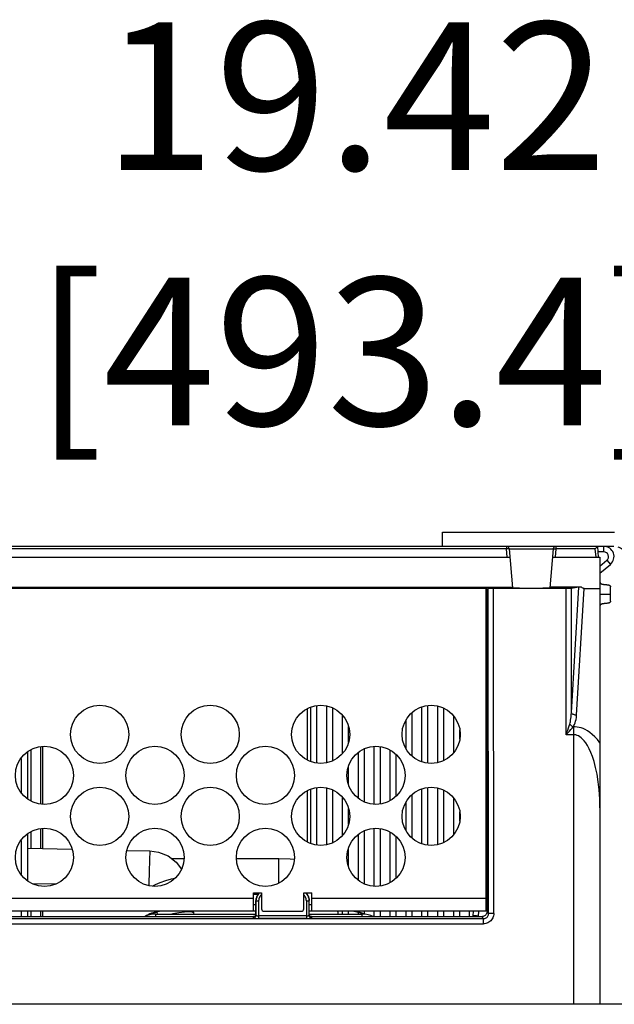
# Model space of a CAD drawing. Units: inches. Extents: x -0.1 to 66.3, y -5.2 to 68.5.
# Drawn here: x 35.4 to 39.9, y 61.2 to 68.5 of the extents above; entities that cross this region are included whole.
import ezdxf

# ---------------------------------------------------------------- set-up
doc = ezdxf.new("R2010")
doc.units = ezdxf.units.IN
doc.header["$MEASUREMENT"] = 0
doc.linetypes.add('HIDDEN2', pattern=[0.1875, 0.125, -0.0625])
for name, color, linetype in [('BDYFRM', 3, 'Continuous'), ('DRIVE MOUNTING PAN', 5, 'Continuous'), ('DRIVE MOUNTING PAN-', 5, 'HIDDEN2')]:
    doc.layers.add(name, color=color, linetype=linetype)

msp = doc.modelspace()

# ---------------------------------------------------------------- linework, layer by layer
for p, q in [((39.7914, 64.6147), (31.1013, 64.6147)), ((39.7458, 64.6145), (31.1183, 64.6145)), ((39.0677, 64.5965), (31.875, 64.5965)), ((39.0677, 64.6145), (39.0677, 64.5965)), ((39.0711, 64.5968), (39.0677, 64.5965)), ((39.073, 64.5358), (39.0677, 64.5965)), ((39.0744, 64.597), (39.0711, 64.5968)), ((39.0775, 64.5971), (39.0744, 64.597)), ((39.0803, 64.5972), (39.0775, 64.5971)), ((39.0827, 64.5972), (39.0803, 64.5972)), ((39.0847, 64.5971), (39.0827, 64.5972)), ((39.0861, 64.597), (39.0847, 64.5971)), ((39.087, 64.5968), (39.0861, 64.597)), ((39.0873, 64.5965), (39.087, 64.5968)), ((39.0873, 64.5965), (39.1127, 64.3071)), ((39.0873, 64.5965), (39.4145, 64.5965)), ((39.4145, 64.5965), (39.3892, 64.3071)), ((39.4145, 64.5965), (39.4148, 64.5968)), ((39.4148, 64.5968), (39.4157, 64.597)), ((39.4157, 64.597), (39.4172, 64.5971)), ((39.4172, 64.5971), (39.4191, 64.5972)), ((39.4191, 64.5972), (39.4215, 64.5972)), ((39.4215, 64.5972), (39.4243, 64.5971)), ((39.4243, 64.5971), (39.4274, 64.597)), ((39.4274, 64.597), (39.4307, 64.5968)), ((39.4341, 64.5965), (39.4288, 64.5358)), ((39.4307, 64.5968), (39.4341, 64.5965)), ((39.4341, 64.6145), (39.4341, 64.5965)), ((39.7278, 64.5965), (39.4341, 64.5965)), ((39.7299, 64.5988), (39.7278, 64.5965)), ((39.7331, 64.5358), (39.7278, 64.5965)), ((39.732, 64.601), (39.7299, 64.5988)), ((39.7341, 64.6032), (39.732, 64.601)), ((39.7361, 64.6054), (39.7341, 64.6032)), ((39.7381, 64.6074), (39.7361, 64.6054)), ((39.7399, 64.6092), (39.7381, 64.6074)), ((39.7416, 64.6109), (39.7399, 64.6092)), ((39.7431, 64.6124), (39.7416, 64.6109)), ((39.7443, 64.6135), (39.7431, 64.6124)), ((39.7453, 64.6142), (39.7443, 64.6135)), ((39.7458, 64.6145), (39.7453, 64.6142)), ((39.7527, 64.5358), (39.7458, 64.6145)), ((39.7914, 64.5745), (39.7493, 64.5745)), ((39.7914, 64.5745), (39.7914, 64.6147)), ((31.8501, 64.5358), (39.0927, 64.5358)), ((39.4092, 64.5358), (39.7627, 64.5358)), ((39.7627, 64.5358), (39.7627, 61.2065)), ((39.7627, 64.4688), (39.8141, 64.5119)), ((39.8141, 64.5119), (39.8399, 64.4812)), ((39.7627, 64.4164), (39.8399, 64.4812)), ((39.7627, 64.3488), (39.763, 64.3458)), ((39.7627, 64.3488), (39.7629, 64.3463)), ((31.8306, 64.3126), (39.1122, 64.3126)), ((38.8829, 64.3019), (32.0598, 64.3019)), ((38.8886, 64.3019), (38.8829, 64.3019)), ((38.894, 64.3019), (38.8886, 64.3019)), ((38.8993, 64.3018), (38.894, 64.3019)), ((38.9042, 64.3018), (38.8993, 64.3018)), ((38.9086, 64.3017), (38.9042, 64.3018)), ((38.9126, 64.3017), (38.9086, 64.3017)), ((38.9159, 64.3016), (38.9126, 64.3017)), ((38.9186, 64.3015), (38.9159, 64.3016)), ((38.9163, 61.8985), (38.9163, 64.3012)), ((38.9205, 64.3014), (38.9186, 64.3015)), ((38.9217, 64.3013), (38.9205, 64.3014)), ((38.9221, 64.3012), (38.9217, 64.3013)), ((38.922, 64.2996), (38.9221, 64.3012)), ((38.922, 64.2996), (38.9222, 64.2996)), ((38.9222, 64.2996), (38.9304, 64.3013)), ((38.9222, 64.2996), (38.9222, 61.8978)), ((38.9314, 64.3014), (38.9304, 64.3013)), ((38.9341, 61.8835), (38.9304, 64.3013)), ((38.9332, 64.3015), (38.9314, 64.3014)), ((38.9357, 64.3016), (38.9332, 64.3015)), ((38.9391, 64.3016), (38.9357, 64.3016)), ((38.9431, 64.3017), (38.9391, 64.3016)), ((38.9476, 64.3018), (38.9431, 64.3017)), ((38.9527, 64.3018), (38.9476, 64.3018)), ((38.9581, 64.3019), (38.9527, 64.3018)), ((38.9638, 64.3019), (38.9581, 64.3019)), ((38.9697, 64.3019), (38.9638, 64.3019)), ((39.5106, 64.3019), (38.9697, 64.3019)), ((38.9734, 61.8835), (38.9697, 64.3019)), ((39.1127, 64.3071), (39.1136, 64.3068)), ((39.1136, 64.3068), (39.1162, 64.3065)), ((39.1162, 64.3065), (39.1205, 64.3063)), ((39.1205, 64.3063), (39.1264, 64.306)), ((39.1264, 64.306), (39.1339, 64.3058)), ((39.1339, 64.3058), (39.1429, 64.3056)), ((39.1429, 64.3056), (39.1532, 64.3054)), ((39.1532, 64.3054), (39.1648, 64.3052)), ((39.1648, 64.3052), (39.1774, 64.305)), ((39.1774, 64.305), (39.191, 64.3049)), ((39.191, 64.3049), (39.2053, 64.3048)), ((39.2053, 64.3048), (39.2202, 64.3047)), ((39.2202, 64.3047), (39.2354, 64.3047)), ((39.2354, 64.3047), (39.2509, 64.3046)), ((39.2509, 64.3046), (39.2664, 64.3047)), ((39.2664, 64.3047), (39.2816, 64.3047)), ((39.2816, 64.3047), (39.2965, 64.3048)), ((39.2965, 64.3048), (39.3108, 64.3049)), ((39.3108, 64.3049), (39.3244, 64.305)), ((39.3244, 64.305), (39.337, 64.3052)), ((39.337, 64.3052), (39.3486, 64.3054)), ((39.3486, 64.3054), (39.3589, 64.3056)), ((39.3589, 64.3056), (39.3679, 64.3058)), ((39.3679, 64.3058), (39.3754, 64.306)), ((39.3754, 64.306), (39.3813, 64.3063)), ((39.3813, 64.3063), (39.3856, 64.3065)), ((39.3856, 64.3065), (39.3883, 64.3068)), ((39.3883, 64.3068), (39.3892, 64.3071)), ((39.6246, 64.3126), (39.3896, 64.3126)), ((39.5164, 64.3019), (39.5106, 64.3019)), ((39.5106, 63.2133), (39.5106, 64.3019)), ((39.522, 64.3019), (39.5164, 64.3019)), ((39.5274, 64.302), (39.522, 64.3019)), ((39.5324, 64.302), (39.5274, 64.302)), ((39.537, 64.3021), (39.5324, 64.302)), ((39.541, 64.3022), (39.537, 64.3021)), ((39.5443, 64.3022), (39.541, 64.3022)), ((39.5469, 64.3023), (39.5443, 64.3022)), ((39.5488, 64.3024), (39.5469, 64.3023)), ((39.5498, 64.3025), (39.5488, 64.3024)), ((39.6042, 64.3119), (39.5498, 64.3025)), ((39.5498, 63.3782), (39.6042, 64.3119)), ((39.5498, 63.3782), (39.5498, 64.3025)), ((39.5889, 63.3585), (39.644, 64.3019)), ((39.6053, 64.312), (39.6042, 64.3119)), ((39.6071, 64.3122), (39.6053, 64.312)), ((39.6096, 64.3123), (39.6071, 64.3122)), ((39.6127, 64.3123), (39.6096, 64.3123)), ((39.6163, 64.3124), (39.6127, 64.3123)), ((39.6204, 64.3125), (39.6163, 64.3124)), ((39.6246, 64.3126), (39.6204, 64.3125)), ((39.6279, 64.309), (39.6246, 64.3126)), ((39.6312, 64.3063), (39.6279, 64.309)), ((39.6344, 64.3043), (39.6312, 64.3063)), ((39.6376, 64.3029), (39.6344, 64.3043)), ((39.6408, 64.3022), (39.6376, 64.3029)), ((39.644, 64.3019), (39.6408, 64.3022)), ((39.644, 64.3019), (39.7627, 64.3019)), ((39.7629, 64.3463), (39.7636, 64.344)), ((39.763, 64.3458), (39.7641, 64.3429)), ((39.7636, 64.344), (39.7647, 64.3418)), ((39.7641, 64.3429), (39.7659, 64.3403)), ((39.7647, 64.3418), (39.7663, 64.3399)), ((39.7659, 64.3403), (39.7684, 64.3382)), ((39.7663, 64.3399), (39.7683, 64.3383)), ((39.7683, 64.3383), (39.7707, 64.3368)), ((39.7684, 64.3382), (39.7713, 64.3365)), ((39.7707, 64.3368), (39.7734, 64.3357)), ((39.7713, 64.3365), (39.7746, 64.3352)), ((39.7734, 64.3357), (39.7763, 64.3347)), ((39.7746, 64.3352), (39.778, 64.3342)), ((39.7763, 64.3347), (39.7795, 64.3338)), ((39.778, 64.3342), (39.7817, 64.3334)), ((39.7795, 64.3338), (39.7829, 64.3331)), ((39.7817, 64.3334), (39.7856, 64.3327)), ((39.7829, 64.3331), (39.7865, 64.3325)), ((39.7856, 64.3327), (39.7896, 64.3321)), ((39.7865, 64.3325), (39.7903, 64.332)), ((39.7896, 64.3321), (39.7942, 64.3316)), ((39.7937, 64.3317), (39.7981, 64.3312)), ((39.7979, 64.3313), (39.8063, 64.3305)), ((39.8061, 64.3305), (39.8105, 64.3301)), ((39.81, 64.3302), (39.8146, 64.3297)), ((39.81, 64.3302), (39.8139, 64.3297)), ((39.8139, 64.3297), (39.8176, 64.3293)), ((39.8146, 64.3297), (39.8186, 64.3291)), ((39.8176, 64.3293), (39.8213, 64.3287)), ((39.8186, 64.3291), (39.8225, 64.3284)), ((39.8213, 64.3287), (39.8247, 64.328)), ((39.8225, 64.3284), (39.8261, 64.3276)), ((39.8247, 64.328), (39.8278, 64.3271)), ((39.8261, 64.3276), (39.8296, 64.3266)), ((39.8278, 64.3271), (39.8308, 64.3261)), ((39.8296, 64.3266), (39.8328, 64.3253)), ((39.8308, 64.3261), (39.8335, 64.3249)), ((39.8328, 64.3253), (39.8358, 64.3236)), ((39.8335, 64.3249), (39.8359, 64.3235)), ((39.8358, 64.3236), (39.8383, 64.3215)), ((39.8359, 64.3235), (39.8379, 64.3219)), ((39.8379, 64.3219), (39.8395, 64.32)), ((39.8383, 64.3215), (39.8401, 64.3189)), ((39.8395, 64.32), (39.8406, 64.3178)), ((39.8401, 64.3189), (39.8411, 64.316)), ((39.8406, 64.3178), (39.8413, 64.3155)), ((39.8411, 64.316), (39.8415, 64.313)), ((39.8413, 64.3155), (39.8415, 64.313)), ((39.8415, 64.2073), (39.8415, 64.313)), ((38.9222, 64.2665), (38.9163, 64.2665)), ((39.7627, 64.2602), (39.8415, 64.2602)), ((39.8395, 64.2004), (39.8379, 64.1985)), ((39.8401, 64.2014), (39.8383, 64.1989)), ((39.8406, 64.2025), (39.8395, 64.2004)), ((39.8411, 64.2043), (39.8401, 64.2014)), ((39.8413, 64.2048), (39.8406, 64.2025)), ((39.8415, 64.2073), (39.8411, 64.2043)), ((39.8415, 64.2073), (39.8413, 64.2048)), ((38.9163, 64.141), (38.9222, 64.141)), ((38.9222, 64.1398), (38.9163, 64.1397)), ((39.763, 64.1746), (39.7627, 64.1716)), ((39.7629, 64.174), (39.7627, 64.1716)), ((39.7636, 64.1764), (39.7629, 64.174)), ((39.7641, 64.1774), (39.763, 64.1746)), ((39.7647, 64.1785), (39.7636, 64.1764)), ((39.7659, 64.18), (39.7641, 64.1774)), ((39.7663, 64.1804), (39.7647, 64.1785)), ((39.7684, 64.1821), (39.7659, 64.18)), ((39.7683, 64.1821), (39.7663, 64.1804)), ((39.7707, 64.1835), (39.7683, 64.1821)), ((39.7713, 64.1838), (39.7684, 64.1821)), ((39.7734, 64.1847), (39.7707, 64.1835)), ((39.7746, 64.1851), (39.7713, 64.1838)), ((39.7763, 64.1857), (39.7734, 64.1847)), ((39.778, 64.1862), (39.7746, 64.1851)), ((39.7795, 64.1865), (39.7763, 64.1857)), ((39.7817, 64.187), (39.778, 64.1862)), ((39.7829, 64.1872), (39.7795, 64.1865)), ((39.7856, 64.1877), (39.7817, 64.187)), ((39.7865, 64.1878), (39.7829, 64.1872)), ((39.7896, 64.1882), (39.7856, 64.1877)), ((39.7903, 64.1883), (39.7865, 64.1878)), ((39.7937, 64.1887), (39.7896, 64.1882)), ((39.7942, 64.1887), (39.7903, 64.1883)), ((39.7981, 64.1891), (39.7937, 64.1887)), ((39.8063, 64.1898), (39.7979, 64.1891)), ((39.8061, 64.1898), (39.7981, 64.1891)), ((39.8105, 64.1902), (39.8061, 64.1898)), ((39.8139, 64.1906), (39.81, 64.1902)), ((39.8146, 64.1907), (39.8105, 64.1902)), ((39.8176, 64.1911), (39.8139, 64.1906)), ((39.8186, 64.1912), (39.8146, 64.1907)), ((39.8213, 64.1917), (39.8176, 64.1911)), ((39.8225, 64.1919), (39.8186, 64.1912)), ((39.8247, 64.1924), (39.8213, 64.1917)), ((39.8261, 64.1927), (39.8225, 64.1919)), ((39.8278, 64.1932), (39.8247, 64.1924)), ((39.8296, 64.1938), (39.8261, 64.1927)), ((39.8308, 64.1942), (39.8278, 64.1932)), ((39.8328, 64.1951), (39.8296, 64.1938)), ((39.8335, 64.1954), (39.8308, 64.1942)), ((39.8358, 64.1967), (39.8328, 64.1951)), ((39.8359, 64.1968), (39.8335, 64.1954)), ((39.8383, 64.1989), (39.8358, 64.1967)), ((39.8379, 64.1985), (39.8359, 64.1968)), ((38.9222, 63.779), (38.9163, 63.779)), ((38.9222, 63.7778), (38.9163, 63.7778)), ((38.9163, 63.6523), (38.9222, 63.6523)), ((37.5866, 63.0241), (37.5866, 63.4068)), ((37.6088, 63.4181), (37.6088, 63.0128)), ((37.656, 63.0011), (37.656, 63.4298)), ((37.7269, 63.4264), (37.7269, 63.0045)), ((37.7741, 63.0196), (37.7741, 63.4113)), ((38.4356, 63.4193), (38.4356, 63.0116)), ((38.4828, 63.0005), (38.4828, 63.4304)), ((38.5537, 63.4253), (38.5537, 63.0056)), ((38.6009, 63.0221), (38.6009, 63.4088)), ((38.9163, 63.444), (38.9222, 63.444)), ((37.845, 63.3606), (37.845, 63.0703)), ((38.3647, 63.0541), (38.3647, 63.3768)), ((38.6718, 63.3547), (38.6718, 63.0762)), ((39.5442, 63.3206), (39.546, 63.3326)), ((39.546, 63.3326), (39.5477, 63.346)), ((39.5477, 63.346), (39.549, 63.3612)), ((39.549, 63.3612), (39.5498, 63.3782)), ((39.5507, 63.3752), (39.5498, 63.3782)), ((39.5525, 63.3724), (39.5507, 63.3752)), ((39.5551, 63.3697), (39.5525, 63.3724)), ((39.5584, 63.3671), (39.5551, 63.3697)), ((39.5624, 63.3648), (39.5584, 63.3671)), ((39.5669, 63.3628), (39.5624, 63.3648)), ((39.572, 63.3611), (39.5669, 63.3628)), ((39.5774, 63.3598), (39.572, 63.3611)), ((39.5831, 63.3589), (39.5774, 63.3598)), ((39.5815, 63.3129), (39.5848, 63.3264)), ((39.5889, 63.3585), (39.5831, 63.3589)), ((39.5848, 63.3264), (39.5873, 63.3415)), ((39.5873, 63.3415), (39.5889, 63.3585)), ((37.8922, 63.1566), (37.8922, 63.2743)), ((38.3174, 63.3197), (38.3174, 63.1112)), ((38.719, 63.1807), (38.719, 63.2502)), ((39.5168, 63.2309), (39.5228, 63.248)), ((39.5228, 63.248), (39.5283, 63.264)), ((39.5283, 63.264), (39.5332, 63.2788)), ((39.5332, 63.2788), (39.5374, 63.292)), ((39.535, 63.2393), (39.546, 63.2513)), ((39.5374, 63.292), (39.5398, 63.3004)), ((39.5409, 63.2883), (39.5374, 63.292)), ((39.5398, 63.3004), (39.5421, 63.3099)), ((39.545, 63.2846), (39.5409, 63.2883)), ((39.5421, 63.3099), (39.5442, 63.3206)), ((39.5494, 63.2811), (39.545, 63.2846)), ((39.546, 63.2513), (39.5558, 63.2624)), ((39.5542, 63.2779), (39.5494, 63.2811)), ((39.5591, 63.2749), (39.5542, 63.2779)), ((39.5558, 63.2624), (39.5642, 63.2723)), ((39.5642, 63.2723), (39.5591, 63.2749)), ((39.5642, 63.2723), (39.569, 63.2807)), ((39.5642, 63.2723), (39.5659, 63.2723)), ((39.579, 63.2719), (39.5659, 63.2723)), ((39.5659, 63.2723), (39.5659, 61.2065)), ((39.569, 63.2807), (39.5735, 63.2902)), ((39.5735, 63.2902), (39.5777, 63.3009)), ((39.5777, 63.3009), (39.5815, 63.3129)), ((39.5926, 63.2704), (39.579, 63.2719)), ((39.6068, 63.2677), (39.5926, 63.2704)), ((39.6215, 63.2638), (39.6068, 63.2677)), ((39.6368, 63.2583), (39.6215, 63.2638)), ((39.6528, 63.2512), (39.6368, 63.2583)), ((39.6696, 63.2419), (39.6528, 63.2512)), ((39.5106, 63.2133), (39.5168, 63.2309)), ((39.5106, 63.2133), (39.523, 63.2265)), ((39.5659, 63.2133), (39.5106, 63.2133)), ((39.523, 63.2265), (39.535, 63.2393)), ((39.5744, 63.2128), (39.5659, 63.2133)), ((39.5832, 63.2112), (39.5744, 63.2128)), ((39.5924, 63.2083), (39.5832, 63.2112)), ((39.602, 63.204), (39.5924, 63.2083)), ((39.6119, 63.1981), (39.602, 63.204)), ((39.6224, 63.1903), (39.6119, 63.1981)), ((39.6334, 63.1802), (39.6224, 63.1903)), ((39.6449, 63.1674), (39.6334, 63.1802)), ((39.6873, 63.2302), (39.6696, 63.2419)), ((39.7056, 63.2158), (39.6873, 63.2302)), ((39.7244, 63.1983), (39.7056, 63.2158)), ((39.7435, 63.1773), (39.7244, 63.1983)), ((39.7627, 63.1527), (39.7435, 63.1773)), ((35.6009, 63.1246), (35.6009, 62.696)), ((35.6181, 62.6954), (35.6181, 63.1253)), ((38.0104, 62.7124), (38.0104, 63.1083)), ((38.0812, 63.1253), (38.0812, 62.6954)), ((38.1285, 62.697), (38.1285, 63.1237)), ((39.6569, 63.1515), (39.6449, 63.1674)), ((39.6691, 63.1322), (39.6569, 63.1515)), ((39.6815, 63.1092), (39.6691, 63.1322)), ((39.694, 63.0819), (39.6815, 63.1092)), ((35.4557, 63.0367), (35.4557, 62.7839)), ((35.5035, 63.0858), (35.5035, 62.7349)), ((35.53, 62.7198), (35.53, 63.1008)), ((37.9631, 63.08), (37.9631, 62.7407)), ((38.1993, 63.0988), (38.1993, 62.7219)), ((38.2466, 62.7567), (38.2466, 63.0639)), ((38.9163, 62.9675), (38.9222, 63.035)), ((39.7063, 63.05), (39.694, 63.0819)), ((39.7183, 63.0128), (39.7063, 63.05)), ((37.8922, 62.8408), (37.8922, 62.9798)), ((39.7298, 62.9696), (39.7183, 63.0128)), ((39.7405, 62.9197), (39.7298, 62.9696)), ((39.7496, 62.8636), (39.7405, 62.9197)), ((37.6088, 62.8079), (37.6088, 62.4025)), ((37.656, 62.3909), (37.656, 62.8195)), ((37.7269, 62.8162), (37.7269, 62.3942)), ((38.4356, 62.8091), (38.4356, 62.4014)), ((38.4828, 62.3903), (38.4828, 62.8202)), ((38.5537, 62.815), (38.5537, 62.3954)), ((39.7566, 62.8022), (39.7496, 62.8636)), ((37.5866, 62.4139), (37.5866, 62.7965)), ((37.7741, 62.4094), (37.7741, 62.801)), ((37.845, 62.7503), (37.845, 62.4601)), ((38.3647, 62.4439), (38.3647, 62.7666)), ((38.6009, 62.4119), (38.6009, 62.7985)), ((38.6718, 62.7445), (38.6718, 62.466)), ((39.7611, 62.7366), (39.7566, 62.8022)), ((39.7627, 62.6678), (39.7611, 62.7366)), ((37.8922, 62.5464), (37.8922, 62.664)), ((38.3174, 62.7094), (38.3174, 62.501)), ((38.719, 62.5704), (38.719, 62.64)), ((35.6181, 62.3664), (35.6181, 62.5151)), ((38.0812, 62.5151), (38.0812, 62.0851)), ((38.9163, 62.5165), (38.9222, 62.584)), ((35.5035, 62.4755), (35.5035, 62.1247)), ((35.53, 62.3684), (35.53, 62.4906)), ((35.6009, 62.5144), (35.6009, 62.3668)), ((37.9631, 62.4697), (37.9631, 62.1305)), ((38.0104, 62.1022), (38.0104, 62.498)), ((38.1285, 62.0868), (38.1285, 62.5134)), ((38.1993, 62.4885), (38.1993, 62.1117)), ((38.2466, 62.1465), (38.2466, 62.4537)), ((35.4557, 62.4265), (35.4557, 62.1737)), ((35.5035, 62.369), (35.8363, 62.3614)), ((37.8922, 62.2306), (37.8922, 62.3696)), ((36.2415, 62.3521), (36.414, 62.3481)), ((36.4113, 62.299), (36.4099, 62.2589)), ((36.4126, 62.3291), (36.4113, 62.299)), ((36.4136, 62.3456), (36.4126, 62.3291)), ((36.414, 62.3481), (36.4136, 62.3456)), ((36.414, 62.3481), (36.4772, 62.3398)), ((36.4772, 62.3398), (36.5497, 62.3114)), ((36.5497, 62.3114), (36.6103, 62.265)), ((36.4099, 62.2589), (36.4086, 62.2136)), ((36.5766, 62.2908), (36.6682, 62.2908)), ((36.6103, 62.265), (36.6486, 62.2131)), ((37.0572, 62.2908), (37.373, 62.2908)), ((37.373, 62.2908), (37.4586, 62.2892)), ((37.373, 62.1094), (37.373, 62.2908)), ((37.4586, 62.2892), (37.4889, 62.2862)), ((36.4076, 62.1687), (36.4069, 62.1295)), ((36.4086, 62.2136), (36.4076, 62.1687)), ((35.7117, 62.1004), (35.5402, 62.1043)), ((36.4069, 62.1295), (36.4067, 62.1008)), ((36.4067, 62.1008), (36.4068, 62.0898)), ((36.4543, 62.0967), (36.4335, 62.0851)), ((36.488, 62.1108), (36.4543, 62.0967)), ((36.5293, 62.1249), (36.488, 62.1108)), ((36.5733, 62.1375), (36.5293, 62.1249)), ((36.5989, 62.1434), (36.5733, 62.1375)), ((37.185, 62.0354), (37.2441, 62.0354)), ((37.185, 61.8985), (37.185, 62.0354)), ((37.185, 62.0271), (37.2188, 62.0271)), ((37.207, 62.0064), (37.2041, 61.9974)), ((37.2084, 62.005), (37.2056, 61.9959)), ((37.2109, 62.0151), (37.207, 62.0064)), ((37.2124, 62.0136), (37.2084, 62.005)), ((37.2158, 62.0232), (37.2109, 62.0151)), ((37.2173, 62.0218), (37.2124, 62.0136)), ((37.2217, 62.0307), (37.2158, 62.0232)), ((37.2231, 62.0293), (37.2173, 62.0218)), ((37.2264, 62.0354), (37.2217, 62.0307)), ((37.2293, 62.0354), (37.2231, 62.0293)), ((37.2298, 62.0045), (37.2268, 61.998)), ((37.2335, 62.0106), (37.2298, 62.0045)), ((37.2379, 62.0162), (37.2335, 62.0106)), ((37.2429, 62.0213), (37.2379, 62.0162)), ((37.2441, 62.0222), (37.2429, 62.0213)), ((37.2441, 62.0354), (37.2441, 61.9182)), ((37.5591, 61.9182), (37.5591, 62.0354)), ((37.5591, 62.0354), (37.6181, 62.0354)), ((37.5632, 62.0162), (37.5591, 62.0203)), ((37.5676, 62.0106), (37.5632, 62.0162)), ((37.5713, 62.0045), (37.5676, 62.0106)), ((37.5742, 61.998), (37.5713, 62.0045)), ((37.5717, 62.0354), (37.5779, 62.0293)), ((37.5746, 62.0354), (37.5794, 62.0307)), ((37.5779, 62.0293), (37.5838, 62.0218)), ((37.5794, 62.0307), (37.5852, 62.0232)), ((37.5838, 62.0218), (37.5887, 62.0136)), ((37.5852, 62.0232), (37.5902, 62.0151)), ((37.5887, 62.0136), (37.5926, 62.005)), ((37.5902, 62.0151), (37.5941, 62.0064)), ((37.5926, 62.005), (37.5954, 61.9959)), ((37.5941, 62.0064), (37.5969, 61.9974)), ((37.6181, 61.8985), (37.6181, 62.0354)), ((37.185, 61.9941), (33.679, 61.9941)), ((37.2018, 61.9463), (37.185, 61.9463)), ((37.2024, 61.988), (37.2018, 61.9785)), ((37.2033, 61.9771), (37.2018, 61.9785)), ((37.2018, 61.8783), (37.2018, 61.9785)), ((37.2041, 61.9974), (37.2024, 61.988)), ((37.2039, 61.9865), (37.2033, 61.9771)), ((37.2033, 61.9771), (37.223, 61.9771)), ((37.2033, 61.9771), (37.2033, 61.8692)), ((37.2056, 61.9959), (37.2039, 61.9865)), ((37.2234, 61.9842), (37.223, 61.9771)), ((37.223, 61.9771), (37.223, 61.8456)), ((37.2247, 61.9912), (37.2234, 61.9842)), ((37.2268, 61.998), (37.2247, 61.9912)), ((37.5763, 61.9912), (37.5742, 61.998)), ((37.5776, 61.9842), (37.5763, 61.9912)), ((37.578, 61.9771), (37.5776, 61.9842)), ((37.578, 61.9771), (37.5977, 61.9771)), ((37.578, 61.9771), (37.578, 61.8456)), ((37.5954, 61.9959), (37.5971, 61.9865)), ((37.5969, 61.9974), (37.5986, 61.988)), ((37.5971, 61.9865), (37.5977, 61.9771)), ((37.5992, 61.9785), (37.5977, 61.9771)), ((37.5977, 61.9771), (37.5977, 61.8692)), ((37.5986, 61.988), (37.5992, 61.9785)), ((37.5992, 61.8783), (37.5992, 61.9785)), ((37.6181, 61.9463), (37.5992, 61.9463)), ((38.9163, 61.9941), (37.6181, 61.9941)), ((37.2018, 61.8985), (33.6622, 61.8985)), ((37.1822, 61.8586), (33.6819, 61.8586)), ((35.4557, 61.8985), (35.4557, 61.8586)), ((35.5035, 61.8985), (35.5035, 61.8586)), ((35.53, 61.8586), (35.53, 61.8985)), ((35.6009, 61.8985), (35.6009, 61.8586)), ((35.6181, 61.8586), (35.6181, 61.8985)), ((36.4581, 61.8586), (36.4581, 61.8781)), ((36.4581, 61.8781), (37.2018, 61.8781)), ((36.4672, 61.8964), (36.4667, 61.8985)), ((36.4707, 61.8781), (36.4679, 61.8926)), ((36.5852, 61.88), (36.5772, 61.8781)), ((36.6303, 61.888), (36.5852, 61.88)), ((36.6727, 61.8932), (36.6303, 61.888)), ((36.7072, 61.8949), (36.6727, 61.8932)), ((36.7297, 61.893), (36.7072, 61.8949)), ((36.7375, 61.8882), (36.7297, 61.893)), ((36.7355, 61.8985), (36.7375, 61.8881)), ((36.7375, 61.8881), (36.7375, 61.8882)), ((36.7375, 61.8882), (36.7402, 61.8781)), ((37.1856, 61.8589), (37.1822, 61.8586)), ((37.1836, 61.8496), (37.1822, 61.8586)), ((37.1889, 61.8598), (37.1856, 61.8589)), ((37.192, 61.8612), (37.1889, 61.8598)), ((37.1948, 61.8632), (37.192, 61.8612)), ((37.1972, 61.8656), (37.1948, 61.8632)), ((37.1963, 61.8542), (37.1987, 61.8566)), ((37.1992, 61.8684), (37.1972, 61.8656)), ((37.1987, 61.8566), (37.2007, 61.8594)), ((37.2006, 61.8716), (37.1992, 61.8684)), ((37.2015, 61.8749), (37.2006, 61.8716)), ((37.2007, 61.8594), (37.2021, 61.8625)), ((37.2018, 61.8783), (37.2015, 61.8749)), ((37.2033, 61.8692), (37.2018, 61.8783)), ((37.2021, 61.8625), (37.203, 61.8658)), ((37.203, 61.8658), (37.2033, 61.8692)), ((37.2033, 61.8692), (37.2037, 61.8685)), ((37.2037, 61.8685), (37.2046, 61.8678)), ((37.2046, 61.8678), (37.2061, 61.8672)), ((37.2061, 61.8672), (37.2081, 61.8666)), ((37.2081, 61.8666), (37.2106, 61.8661)), ((37.2106, 61.8661), (37.2134, 61.8657)), ((37.2134, 61.8657), (37.2164, 61.8654)), ((37.2164, 61.8654), (37.2197, 61.8652)), ((37.2197, 61.8652), (37.223, 61.8651)), ((37.578, 61.8651), (37.223, 61.8651)), ((37.2638, 61.8985), (37.5394, 61.8985)), ((37.578, 61.8651), (37.5814, 61.8652)), ((37.5814, 61.8652), (37.5846, 61.8654)), ((37.5846, 61.8654), (37.5877, 61.8657)), ((37.5877, 61.8657), (37.5905, 61.8661)), ((37.5905, 61.8661), (37.5929, 61.8666)), ((37.5929, 61.8666), (37.5949, 61.8672)), ((37.5949, 61.8672), (37.5964, 61.8678)), ((37.5964, 61.8678), (37.5973, 61.8685)), ((37.5973, 61.8685), (37.5977, 61.8692)), ((37.5992, 61.8783), (37.5977, 61.8692)), ((37.598, 61.8658), (37.5977, 61.8692)), ((37.5989, 61.8625), (37.598, 61.8658)), ((37.6004, 61.8594), (37.5989, 61.8625)), ((38.9163, 61.8985), (37.5992, 61.8985)), ((37.5995, 61.8749), (37.5992, 61.8783)), ((37.5992, 61.8781), (37.9936, 61.8781)), ((37.6004, 61.8716), (37.5995, 61.8749)), ((37.6019, 61.8684), (37.6004, 61.8716)), ((37.6023, 61.8566), (37.6004, 61.8594)), ((37.6038, 61.8656), (37.6019, 61.8684)), ((37.6047, 61.8542), (37.6023, 61.8566)), ((37.6062, 61.8632), (37.6038, 61.8656)), ((37.6091, 61.8612), (37.6062, 61.8632)), ((37.6122, 61.8598), (37.6091, 61.8612)), ((37.6155, 61.8589), (37.6122, 61.8598)), ((37.6189, 61.8586), (37.6155, 61.8589)), ((37.6189, 61.8586), (37.6174, 61.8496)), ((38.8829, 61.8586), (37.6189, 61.8586)), ((37.8109, 61.8985), (37.8117, 61.8913)), ((37.8117, 61.8913), (37.8127, 61.8781)), ((37.845, 61.8985), (37.845, 61.8781)), ((37.8922, 61.8781), (37.8922, 61.8985)), ((37.9631, 61.8985), (37.9631, 61.8934)), ((37.9631, 61.8893), (37.9631, 61.8781)), ((37.9936, 61.8586), (37.9936, 61.8781)), ((38.0104, 61.8769), (38.0104, 61.8985)), ((38.0812, 61.8985), (38.0812, 61.8586)), ((38.1285, 61.8586), (38.1285, 61.8985)), ((38.1993, 61.8985), (38.1993, 61.8586)), ((38.2466, 61.8586), (38.2466, 61.8985)), ((38.3174, 61.8985), (38.3174, 61.8586)), ((38.3647, 61.8586), (38.3647, 61.8985)), ((38.4356, 61.8985), (38.4356, 61.8586)), ((38.4828, 61.8586), (38.4828, 61.8985)), ((38.5537, 61.8985), (38.5537, 61.8586)), ((38.6009, 61.8586), (38.6009, 61.8985)), ((38.6718, 61.8985), (38.6718, 61.8586)), ((38.719, 61.8586), (38.719, 61.8985)), ((38.7899, 61.8985), (38.7899, 61.8586)), ((38.8199, 61.8655), (38.8227, 61.8985)), ((38.8202, 61.8656), (38.8199, 61.8655)), ((38.8212, 61.8656), (38.8202, 61.8656)), ((38.8229, 61.8655), (38.8212, 61.8656)), ((38.8251, 61.8654), (38.8229, 61.8655)), ((38.828, 61.8652), (38.8251, 61.8654)), ((38.8314, 61.865), (38.828, 61.8652)), ((38.8352, 61.8647), (38.8314, 61.865)), ((38.8395, 61.8644), (38.8352, 61.8647)), ((38.8441, 61.864), (38.8395, 61.8644)), ((38.8489, 61.8636), (38.8441, 61.864)), ((38.854, 61.8632), (38.8489, 61.8636)), ((38.8591, 61.8628), (38.854, 61.8632)), ((38.8591, 61.8628), (38.8585, 61.8586)), ((38.8591, 61.8628), (38.8622, 61.8985)), ((38.8886, 61.859), (38.8829, 61.8586)), ((38.895, 61.8441), (38.8829, 61.8586)), ((38.894, 61.8602), (38.8886, 61.859)), ((38.8993, 61.8621), (38.894, 61.8602)), ((38.9042, 61.8648), (38.8993, 61.8621)), ((38.9087, 61.8682), (38.9042, 61.8648)), ((38.9126, 61.8721), (38.9087, 61.8682)), ((38.9159, 61.8766), (38.9126, 61.8721)), ((38.9186, 61.8815), (38.9159, 61.8766)), ((38.9206, 61.8867), (38.9186, 61.8815)), ((38.9218, 61.8922), (38.9206, 61.8867)), ((38.9208, 61.8535), (38.9247, 61.8574)), ((38.9222, 61.8978), (38.9218, 61.8922)), ((38.9341, 61.8835), (38.9222, 61.8978)), ((38.9247, 61.8574), (38.928, 61.8619)), ((38.928, 61.8619), (38.9307, 61.8668)), ((38.9307, 61.8668), (38.9326, 61.8721)), ((38.9326, 61.8721), (38.9338, 61.8777)), ((38.9338, 61.8777), (38.9341, 61.8835)), ((38.9734, 61.8835), (38.9341, 61.8835)), ((38.969, 61.8576), (38.9656, 61.8494)), ((38.9714, 61.8661), (38.969, 61.8576)), ((38.9729, 61.8748), (38.9714, 61.8661)), ((38.9734, 61.8835), (38.9729, 61.8748)), ((32.0477, 61.8441), (38.895, 61.8441)), ((32.0477, 61.805), (38.895, 61.805)), ((37.1836, 61.8496), (37.1871, 61.8499)), ((37.1836, 61.8496), (37.1841, 61.8491)), ((37.1841, 61.8491), (37.1854, 61.8485)), ((37.1854, 61.8485), (37.1874, 61.8479)), ((37.1871, 61.8499), (37.1904, 61.8508)), ((37.1874, 61.8479), (37.1902, 61.8474)), ((37.1902, 61.8474), (37.1936, 61.847)), ((37.1904, 61.8508), (37.1935, 61.8523)), ((37.1935, 61.8523), (37.1963, 61.8542)), ((37.1936, 61.847), (37.1975, 61.8466)), ((37.1975, 61.8466), (37.202, 61.8462)), ((37.202, 61.8462), (37.2069, 61.8459)), ((37.2069, 61.8459), (37.2122, 61.8457)), ((37.2122, 61.8457), (37.2176, 61.8456)), ((37.2176, 61.8456), (37.223, 61.8456)), ((37.578, 61.8456), (37.223, 61.8456)), ((37.578, 61.8456), (37.5835, 61.8456)), ((37.5835, 61.8456), (37.5889, 61.8457)), ((37.5889, 61.8457), (37.5941, 61.8459)), ((37.5941, 61.8459), (37.5991, 61.8462)), ((37.5991, 61.8462), (37.6035, 61.8466)), ((37.6035, 61.8466), (37.6075, 61.847)), ((37.6076, 61.8523), (37.6047, 61.8542)), ((37.6075, 61.847), (37.6109, 61.8474)), ((37.6107, 61.8508), (37.6076, 61.8523)), ((37.614, 61.8499), (37.6107, 61.8508)), ((37.6109, 61.8474), (37.6136, 61.8479)), ((37.6136, 61.8479), (37.6156, 61.8485)), ((37.6174, 61.8496), (37.614, 61.8499)), ((37.6156, 61.8485), (37.6169, 61.8491)), ((37.6169, 61.8491), (37.6174, 61.8496)), ((38.895, 61.8441), (38.9007, 61.8445)), ((38.895, 61.805), (38.895, 61.8441)), ((38.9037, 61.8054), (38.895, 61.805)), ((38.9007, 61.8445), (38.9062, 61.8456)), ((38.9124, 61.8069), (38.9037, 61.8054)), ((38.9062, 61.8456), (38.9115, 61.8476)), ((38.9115, 61.8476), (38.9163, 61.8502)), ((38.9209, 61.8093), (38.9124, 61.8069)), ((38.9163, 61.8502), (38.9208, 61.8535)), ((38.9291, 61.8127), (38.9209, 61.8093)), ((38.9368, 61.817), (38.9291, 61.8127)), ((38.9439, 61.8221), (38.9368, 61.817)), ((38.9505, 61.8279), (38.9439, 61.8221)), ((38.9563, 61.8344), (38.9505, 61.8279)), ((38.9614, 61.8416), (38.9563, 61.8344)), ((38.9656, 61.8494), (38.9614, 61.8416))]:
    msp.add_line(p, q)
for centre in [(36.0406, 63.2154), (36.8626, 63.2154), (37.6847, 63.2154), (38.5067, 63.2154), (35.6296, 62.9103), (36.4517, 62.9103), (37.2737, 62.9103), (38.0958, 62.9103), (36.0406, 62.6052), (36.8626, 62.6052), (37.6847, 62.6052), (38.5067, 62.6052), (35.6296, 62.3001), (36.4517, 62.3001), (37.2737, 62.3001), (38.0958, 62.3001)]:
    msp.add_circle(centre, 0.2165)
for centre, radius, start, end in [((39.0677, 64.5948), 0.0197, 5, 90), ((39.4341, 64.5948), 0.0197, 90, 175), ((39.7914, 64.5391), 0.0756, 310, 90), ((39.7914, 64.5391), 0.0354, 310, 90), ((36.4581, 61.6812), 0.1969, 90, 115.67746), ((36.5411, 61.5907), 0.315, 101.70824, 121.16521), ((36.5411, 61.5907), 0.311, 95.39669, 115.51869), ((36.4581, 61.6812), 0.1969, 90, 104.97307), ((37.2638, 61.9182), 0.0197, 180, 270), ((37.5394, 61.9182), 0.0197, 270, 0), ((37.8806, 61.5907), 0.311, 68.23065, 84.60331), ((37.8806, 61.5907), 0.315, 65.88844, 78.29176), ((37.9936, 61.6812), 0.1969, 64.32254, 90), ((38.7414, 61.8724), 0.0787, 349.91974, 355)]:
    msp.add_arc(centre, radius, start, end)
at = {"layer": 'BDYFRM', "color": 0, "linetype": 'Continuous'}
msp.add_line((57.7702, 61.2065), (28.3626, 61.2065), dxfattribs=at)
at = {"layer": 'DRIVE MOUNTING PAN', "color": 0}
for p, q in [((38.5909, 64.7197), (39.8713, 64.7197)), ((38.5909, 64.6147), (38.5909, 64.7197)), ((39.8667, 64.6147), (38.5909, 64.6147))]:
    msp.add_line(p, q, dxfattribs=at)
at = {"layer": 'DRIVE MOUNTING PAN'}
msp.add_line((39.8667, 64.6147), (38.5909, 64.6147), dxfattribs=at)
at = {"layer": 'DRIVE MOUNTING PAN-', "color": 0}
msp.add_arc((39.8667, 64.5147), 0.1, 0, 90, dxfattribs=at)

# ---------------------------------------------------------------- texts
at = {"char_height": 1.1, "attachment_point": 5}
for s, insert in [('\\A1;19.42', (37.9414, 67.9657)), ('\\A1;[493.4]', (37.9414, 66.0657))]:
    msp.add_mtext(s, dxfattribs=dict(at, insert=insert))

doc.saveas('drawing.dxf')
